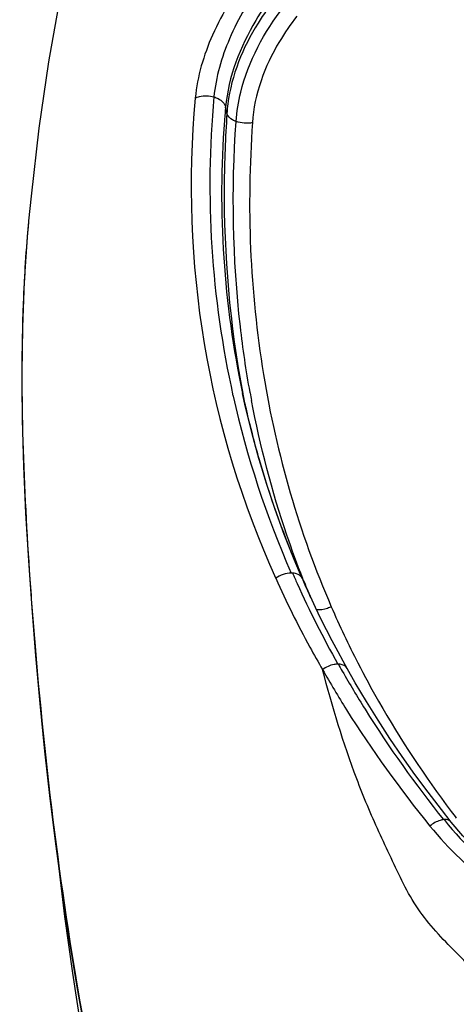
# Model space of a CAD drawing. Units: millimetres. Extents: x 0 to 420, y 0 to 297.
# Drawn here: x 307 to 308, y 101 to 104 of the extents above; entities that cross this region are included whole.
import ezdxf

# ---------------------------------------------------------------- set-up
doc = ezdxf.new("R2010")
doc.units = ezdxf.units.MM
doc.header["$LTSCALE"] = 23.1
doc.layers.get('0').update_dxf_attribs({"linetype": 'CONTINUOUS'})

msp = doc.modelspace()

# ---------------------------------------------------------------- linework, layer by layer
at = {"color": 9, "linetype": 'CONTINUOUS'}
for p, q in [((307.1763, 103.3126), (307.1733, 103.3267)), ((307.2271, 102.7031), (307.2268, 102.7043)), ((307.1896, 102.6971), (307.1899, 102.6959)), ((307.211, 102.7018), (307.2112, 102.7005)), ((307.2173, 102.6702), (307.2176, 102.6687)), ((306.7462, 102.2969), (306.7468, 102.2879)), ((307.3195, 102.31), (307.3166, 102.3101)), ((307.343, 102.2957), (307.3419, 102.2984)), ((307.4195, 102.1115), (307.4183, 102.1115)), ((307.6503, 101.7724), (307.6492, 101.7723))]:
    msp.add_line(p, q, dxfattribs=at)
at = {"color": 7, "linetype": 'CONTINUOUS'}
for p, q in [((306.7433, 103.0783), (306.7431, 103.0762)), ((307.2171, 102.672), (307.2105, 102.7017)), ((307.2105, 102.7017), (307.2108, 102.7005)), ((307.2108, 102.7005), (307.2114, 102.6975)), ((307.2141, 102.6852), (307.215, 102.6812)), ((307.2297, 102.6202), (307.2171, 102.672)), ((307.2296, 102.6202), (307.2313, 102.6137)), ((307.2313, 102.6137), (307.2297, 102.6202)), ((307.2459, 102.5603), (307.2313, 102.6137)), ((307.2466, 102.558), (307.2459, 102.5603)), ((307.2459, 102.5603), (307.2465, 102.558)), ((307.3407, 102.298), (307.3419, 102.2953)), ((307.3472, 102.2839), (307.341, 102.2981)), ((307.3816, 102.2106), (307.3699, 102.2349)), ((307.4387, 102.1022), (307.43, 102.1179)), ((307.6661, 101.7669), (307.6445, 101.7942))]:
    msp.add_line(p, q, dxfattribs=at)
for points in [[(306.8109, 103.5606), (306.7871, 103.4255), (306.7659, 103.2808), (306.7486, 103.1325), (306.7433, 103.0783)], [(306.7431, 103.0761), (306.7403, 103.0439), (306.7337, 102.9459), (306.7299, 102.8468), (306.7285, 102.7466), (306.7295, 102.6455), (306.7324, 102.5434), (306.7369, 102.4406), (306.7429, 102.3374)], [(307.3409, 102.298), (307.323, 102.34), (307.3015, 102.3941), (307.2815, 102.4486), (307.2631, 102.5037), (307.2466, 102.558)], [(306.7429, 102.3374), (306.7502, 102.2336), (306.7585, 102.1296), (306.7679, 102.0257), (306.7784, 101.9218), (306.79, 101.8181), (306.8028, 101.7148)], [(307.3699, 102.2349), (307.3584, 102.2594), (307.3472, 102.2839)], [(307.43, 102.1179), (307.4188, 102.1385), (307.4061, 102.1624), (307.3937, 102.1864), (307.3816, 102.2106)], [(307.6445, 101.7942), (307.6153, 101.8324), (307.5868, 101.871), (307.5591, 101.9101), (307.5322, 101.9496), (307.5062, 101.9896), (307.4809, 102.0301), (307.4565, 102.071), (307.4387, 102.1022)], [(307.7273, 101.6997), (307.6914, 101.7371), (307.6661, 101.7669)], [(306.8028, 101.7148), (306.8168, 101.6119), (306.8321, 101.5095), (306.8487, 101.4077), (306.867, 101.3066), (306.887, 101.2062), (306.9091, 101.1068), (306.9336, 101.0085), (306.9611, 100.9115), (306.9923, 100.8163), (307.0281, 100.7234), (307.0692, 100.6336), (307.1156, 100.5475), (307.1674, 100.4655), (307.2236, 100.3881), (307.283, 100.3147), (307.3454, 100.2452), (307.4103, 100.1795), (307.4773, 100.1176)], [(306.8078, 101.6782), (306.8219, 101.5612), (306.8389, 101.4371), (306.8579, 101.314)]]:
    msp.add_lwpolyline(points, dxfattribs=at)
at = {"color": 9, "linetype": 'CONTINUOUS'}
for centre, radius, start, end in [((309.165, 103.1528), 2.0668, 174.6279, 204.4112), ((309.2535, 103.1562), 2.1144, 174.7748, 192.5406), ((307.5169, 103.2897), 0.3414, 172.6164, 176.1459), ((309.4111, 103.0989), 2.2196, 190.2716, 190.7032), ((309.25, 103.1586), 2.1114, 192.6573, 203.6947), ((309.3762, 103.116), 2.2045, 190.8632, 191.6667), ((309.3656, 103.1138), 2.1936, 191.7062, 192.0556), ((307.3172, 102.2708), 0.0393, 81.2404, 86.7485), ((309.3306, 103.1901), 2.1952, 203.6341, 204.2755), ((307.3262, 102.2915), 0.0162, 23.7627, 33.2485), ((309.2656, 103.0582), 2.0683, 201.6318, 202.7911), ((309.3995, 103.2224), 2.2713, 204.3025, 209.2797), ((309.4342, 103.24), 2.3092, 209.2541, 209.692), ((309.5583, 103.2178), 2.3706, 217.0303, 217.4776), ((308.2321, 102.2385), 0.7455, 218.6994, 219.8068)]:
    msp.add_arc(centre, radius, start, end, dxfattribs=at)
at = {"color": 7, "linetype": 'CONTINUOUS'}
for centre, radius, start, end in [((309.331, 103.1336), 2.1663, 174.8864, 175.2524), ((309.3276, 103.1339), 2.1629, 175.2524, 175.6714), ((309.2594, 103.1373), 2.0947, 175.6214, 191.9998), ((309.261, 103.1384), 2.0965, 192.1375, 192.4841), ((309.2553, 103.1371), 2.0906, 192.5938, 193.0863), ((309.2462, 103.1349), 2.0813, 193.0858, 194.3202), ((309.235, 103.1321), 2.0698, 194.5062, 196.0381), ((309.2579, 103.1397), 2.0938, 196.1305, 202.7999), ((309.3249, 103.1671), 2.1662, 202.7794, 203.1376), ((309.3388, 103.173), 2.1813, 203.1378, 203.65)]:
    msp.add_arc(centre, radius, start, end, dxfattribs=at)
at = {"color": 9, "linetype": 'CONTINUOUS'}
for points, knots in [([(307.2286, 103.6196), (307.195, 103.5783), (307.1413, 103.4919), (307.1114, 103.3936), (307.1073, 103.3464)], [0, 0, 0, 0, 0.528763, 1, 1, 1, 1]), ([(307.2562, 103.6021), (307.2264, 103.5633), (307.1786, 103.4828), (307.1521, 103.3923), (307.1479, 103.3488)], [0, 0, 0, 0, 0.528562, 1, 1, 1, 1]), ([(307.2812, 103.5766), (307.266, 103.5571), (307.2144, 103.4819), (307.1794, 103.393), (307.1733, 103.3267)], [0, 0, 0, 0, 0.270933, 1, 1, 1, 1]), ([(307.2834, 103.5647), (307.2692, 103.5473), (307.2195, 103.4781), (307.1863, 103.3958), (307.1783, 103.3336)], [0, 0, 0, 0, 0.263625, 1, 1, 1, 1]), ([(307.1963, 103.2952), (307.1977, 103.3166), (307.2126, 103.4069), (307.2573, 103.4908), (307.3006, 103.5453)], [0, 0, 0, 0, 0.235622, 1, 1, 1, 1]), ([(307.3291, 103.5246), (307.3151, 103.5071), (307.267, 103.4378), (307.2357, 103.3545), (307.2321, 103.2926)], [0, 0, 0, 0, 0.265403, 1, 1, 1, 1]), ([(307.1073, 103.3464), (307.1101, 103.3478), (307.1231, 103.3524), (307.1378, 103.3518), (307.1479, 103.3488)], [0, 0, 0, 0, 0.232749, 1, 1, 1, 1]), ([(307.1479, 103.3488), (307.1511, 103.3478), (307.1617, 103.3438), (307.1718, 103.3347), (307.1733, 103.3267)], [0, 0, 0, 0, 0.297012, 1, 1, 1, 1]), ([(307.1763, 103.3126), (307.1727, 103.2605), (307.1648, 103.0563), (307.1824, 102.851), (307.211, 102.7018)], [0, 0, 0, 0, 0.255878, 1, 1, 1, 1]), ([(307.1962, 103.2952), (307.1937, 103.2962), (307.1856, 103.2997), (307.1776, 103.3065), (307.1763, 103.3126)], [0, 0, 0, 0, 0.304953, 1, 1, 1, 1]), ([(307.2268, 102.7043), (307.2182, 102.7519), (307.1895, 102.9474), (307.186, 103.1465), (307.1962, 103.2952)], [0, 0, 0, 0, 0.245029, 1, 1, 1, 1]), ([(307.2321, 103.2926), (307.219, 103.1099), (307.2334, 102.7473), (307.3339, 102.3981), (307.4042, 102.2368)], [0, 0, 0, 0, 0.510034, 1, 1, 1, 1]), ([(306.7431, 103.0761), (306.7376, 103.0169), (306.7213, 102.7574), (306.7323, 102.4969), (306.7462, 102.2969)], [0, 0, 0, 0, 0.228637, 1, 1, 1, 1]), ([(307.3419, 102.2984), (307.3296, 102.3296), (307.2831, 102.4561), (307.2489, 102.5871), (307.2301, 102.6866)], [0, 0, 0, 0, 0.248488, 1, 1, 1, 1]), ([(307.2829, 102.2987), (307.3059, 102.2478), (307.339, 102.1808), (307.3756, 102.1158), (307.3851, 102.0995)], [0, 0, 0, 0, 0.748018, 1, 1, 1, 1]), ([(307.3397, 102.3004), (307.3372, 102.3042), (307.3312, 102.308), (307.325, 102.3094), (307.3232, 102.3097)], [0, 0, 0, 0, 0.71741, 1, 1, 1, 1]), ([(306.7468, 102.2879), (306.75, 102.2421), (306.7648, 102.0517), (306.7847, 101.8617), (306.8034, 101.7179)], [0, 0, 0, 0, 0.240591, 1, 1, 1, 1]), ([(307.4042, 102.2368), (307.4016, 102.2354), (307.3913, 102.2309), (307.3795, 102.2291), (307.3713, 102.2303)], [0, 0, 0, 0, 0.264819, 1, 1, 1, 1]), ([(307.4183, 102.1115), (307.4156, 102.1115), (307.4037, 102.1102), (307.3924, 102.1049), (307.3851, 102.0995)], [0, 0, 0, 0, 0.23298, 1, 1, 1, 1]), ([(307.4387, 102.1022), (307.4379, 102.1036), (307.4332, 102.1094), (307.4252, 102.1114), (307.4195, 102.1115)], [0, 0, 0, 0, 0.22441, 1, 1, 1, 1]), ([(307.4623, 102.1141), (307.4767, 102.0859), (307.5374, 101.9736), (307.6081, 101.8667), (307.6659, 101.7901)], [0, 0, 0, 0, 0.248121, 1, 1, 1, 1]), ([(307.9588, 101.3324), (307.9468, 101.3316), (307.929, 101.3301), (307.9058, 101.3349), (307.887, 101.3478), (307.8723, 101.3712), (307.8483, 101.3949), (307.8163, 101.4067), (307.7832, 101.4131), (307.7514, 101.4234), (307.7201, 101.4355), (307.699, 101.4607), (307.6688, 101.4902), (307.632, 101.528), (307.592, 101.5769), (307.5612, 101.632), (307.5346, 101.689), (307.5079, 101.7457), (307.4825, 101.8029), (307.4362, 101.919), (307.4066, 102.0191), (307.3851, 102.0995)], [0, 0, 0, 0, 0.035179, 0.052105, 0.068374, 0.100464, 0.132414, 0.165198, 0.198539, 0.231394, 0.263482, 0.294723, 0.325879, 0.387781, 0.44921, 0.510693, 0.572275, 0.633588, 0.694715, 0.755799, 1, 1, 1, 1]), ([(307.3851, 102.0995), (307.4019, 102.0699), (307.4727, 101.9514), (307.5538, 101.8391), (307.6195, 101.7584)], [0, 0, 0, 0, 0.246243, 1, 1, 1, 1]), ([(307.4282, 102.0961), (307.4442, 102.0682), (307.5113, 101.9559), (307.5876, 101.8492), (307.6492, 101.7723)], [0, 0, 0, 0, 0.246384, 1, 1, 1, 1]), ([(307.6492, 101.7723), (307.6468, 101.772), (307.6359, 101.7697), (307.626, 101.7639), (307.6195, 101.7583)], [0, 0, 0, 0, 0.224423, 1, 1, 1, 1]), ([(307.6195, 101.7583), (307.6602, 101.7085), (307.7569, 101.6167), (307.9968, 101.4767), (308.2087, 101.4269), (308.3527, 101.4151)], [0, 0, 0, 0, 0.233219, 0.476966, 1, 1, 1, 1]), ([(307.6661, 101.7669), (307.6636, 101.7701), (307.6576, 101.7725), (307.652, 101.7725), (307.6503, 101.7724)], [0, 0, 0, 0, 0.710319, 1, 1, 1, 1]), ([(307.6594, 101.7612), (307.7048, 101.7068), (307.8146, 101.6079), (308.0165, 101.5046), (308.2465, 101.4431), (308.4931, 101.4237), (308.7438, 101.4469), (309.0582, 101.5303), (309.2744, 101.657), (309.3846, 101.769)], [0, 0, 0, 0, 0.112103, 0.230318, 0.355522, 0.486269, 0.619569, 0.751534, 1, 1, 1, 1]), ([(306.8034, 101.7179), (306.8217, 101.5768), (306.8543, 101.3631), (306.9148, 101.0781), (306.9744, 100.8601), (307.0579, 100.6451), (307.1775, 100.4433), (307.3277, 100.2599), (307.4421, 100.1497), (307.5025, 100.0979)], [0, 0, 0, 0, 0.23535, 0.357383, 0.481996, 0.608913, 0.737828, 0.868345, 1, 1, 1, 1])]:
    msp.add_open_spline(points, degree=3, knots=knots, dxfattribs=at)
for points in [[(307.2322, 103.2926), (307.2204, 103.2902), (307.2075, 103.2912), (307.1962, 103.2952)], [(307.3166, 102.3101), (307.3047, 102.31), (307.2925, 102.3056), (307.2829, 102.2987)], [(307.4042, 102.2368), (307.422, 102.1952), (307.4416, 102.1543), (307.4623, 102.1141)]]:
    msp.add_open_spline(points, degree=3, dxfattribs=at)

doc.saveas('drawing.dxf')
